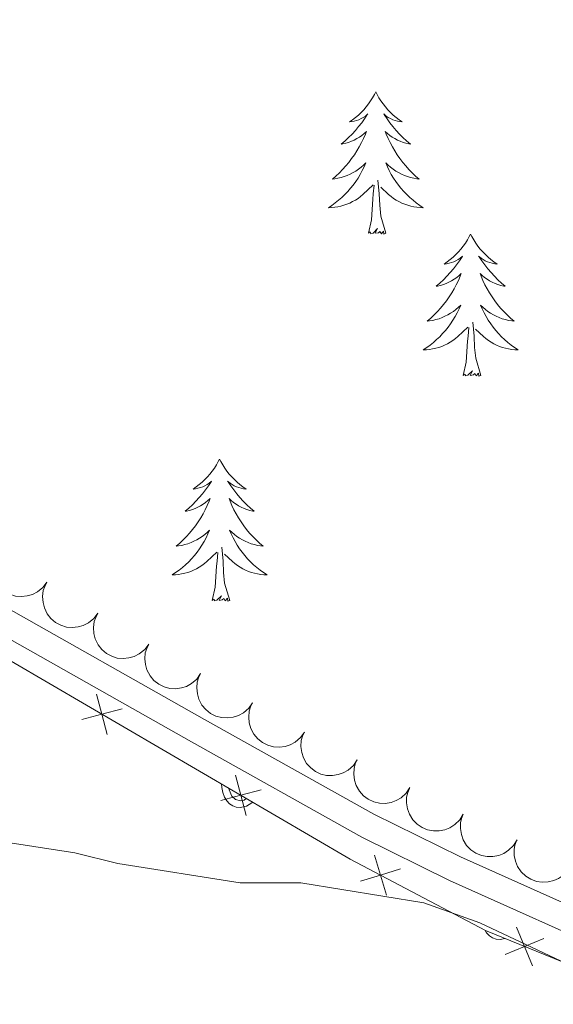
# Model space of a CAD drawing. Units: metres. Extents: x 596967 to 601464, y 691906 to 694939.
# Drawn here: x 598960 to 599005, y 692817 to 692900 of the extents above; entities that cross this region are included whole.
import ezdxf

# ---------------------------------------------------------------- set-up
doc = ezdxf.new("R2010")
doc.units = ezdxf.units.M
doc.header["$MEASUREMENT"] = 0
doc.linetypes.add('DGN Style 3', pattern=[78.773436, 56.26674, -22.506696])
for name, color, linetype, lineweight in [('Carátula', 7, 'Continuous', 0), ('Edificios construcciones cerramientos', 7, 'Continuous', 0), ('Elementos auxiliares', 7, 'Continuous', 0), ('Entidades rústicas y varios', 7, 'Continuous', 0), ('Relieve y altimetría', 7, 'Continuous', 0), ('Viales y ferrocarril', 7, 'Continuous', 0)]:
    doc.layers.add(name, color=color, linetype=linetype, lineweight=lineweight)

msp = doc.modelspace()

# ---------------------------------------------------------------- linework, layer by layer
at = {"layer": 'Carátula', "color": 7, "linetype": 'Continuous', "lineweight": 0}
msp.add_3dface([(597009.2930000001, 691906.3160000001), (601463.837, 691969.71), (601421.574, 694939.4199999999), (596967.03, 694876.0260000001)], dxfattribs=at)
msp.add_3dface([(597009.2930000001, 691906.3160000001), (601463.837, 691969.71), (601421.574, 694939.4199999999), (596967.03, 694876.0260000001)], dxfattribs=at)
at = {"layer": 'Edificios construcciones cerramientos', "color": 250, "linetype": 'Continuous', "lineweight": 0, "flags": 128}
msp.add_lwpolyline([(598926.0190000001, 692880.5689999999), (598924.719, 692874.521), (598930.1840000001, 692867.379), (598936.354, 692861.2420000001), (598944.466, 692855.0320000001), (598959.658, 692845.7380000001), (598988.095, 692829.1540000001), (598999.4580000001, 692823.159), (599011.595, 692818.202), (599025.1100000001, 692813.3360000001), (599040.3049999999, 692809.166), (599056.361, 692805.6030000001), (599075.9950000001, 692802.01), (599095.807, 692797.3400000001)], dxfattribs=at)
for points, elevation in [([(598967.7160857937, 692839.6060891547), (598967.270511063, 692841.2985062604), (598966.8249363324, 692842.990923366)], 430.5556598568476), ([(598968.9629281687, 692841.744080991), (598967.270511063, 692841.2985062604), (598965.5780939574, 692840.8529315297)], 430.5556598568476), ([(598979.3772735461, 692832.805472434), (598978.9316988154, 692834.4978895397), (598978.4861240848, 692836.1903066454)], 430.4203364416406), ([(598980.6241159211, 692834.9434642703), (598978.9316988154, 692834.4978895397), (598977.2392817098, 692834.052314809)], 430.4203364416406), ([(598991.1696941964, 692826.1326543437), (598990.6526356791, 692827.804618156), (598990.1355771616, 692829.4765819684)], 430.314), ([(598992.3245994914, 692828.3216766734), (598990.6526356791, 692827.804618156), (598988.9806718666, 692827.2875596385)], 430.314), ([(599003.4169080688, 692820.205367313), (599002.7391749243, 692821.818900791), (599002.0614417798, 692823.432434269)], 430.314), ([(599004.3527084023, 692822.4966339355), (599002.7391749243, 692821.818900791), (599001.1256414463, 692821.1411676465)], 430.314)]:
    msp.add_lwpolyline(points, dxfattribs=dict(at, elevation=elevation))
at = {"layer": 'Elementos auxiliares', "color": 250, "linetype": 'Continuous', "lineweight": 0}
msp.add_3dface([(597873.25, 692312.7), (597840.94, 694625.8600000001), (601270.25, 694674.6799999999), (601303.72, 692361.52)], dxfattribs=at)
at = {"layer": 'Entidades rústicas y varios', "color": 6, "linetype": 'Continuous', "lineweight": 0, "flags": 128}
msp.add_lwpolyline([(599095.807, 692797.3400000001), (599075.9950000001, 692802.01), (599056.361, 692805.6030000001), (599040.3049999999, 692809.166), (599025.1100000001, 692813.3360000001), (599011.595, 692818.202), (598999.4580000001, 692823.159), (598988.095, 692829.1540000001), (598959.658, 692845.7380000001), (598944.466, 692855.0320000001), (598936.354, 692861.2420000001), (598930.1840000001, 692867.379), (598924.719, 692874.521), (598926.0190000001, 692880.5689999999), (598928.885, 692884.5430000001), (598947.0619999999, 692909.0150000001)], dxfattribs=at)
at = {"layer": 'Entidades rústicas y varios', "color": 92, "linetype": 'Continuous', "lineweight": 0, "flags": 128}
for points in [[(598990.2579999999, 692893.4820000001), (598990.1470000001, 692893.263), (598989.9920000001, 692892.9880000001), (598989.824, 692892.7220000001), (598989.642, 692892.4650000001), (598989.4480000001, 692892.217), (598989.2409999999, 692891.979), (598989.0220000001, 692891.753), (598988.7919999999, 692891.537), (598988.5519999999, 692891.334), (598988.301, 692891.1429999999), (598988.041, 692890.9650000001), (598988.24, 692890.9880000001), (598988.443, 692891.0260000001), (598988.642, 692891.081), (598988.837, 692891.1499999999), (598989.0260000001, 692891.2350000001), (598989.2069999999, 692891.334), (598989.381, 692891.446), (598989.5860000001, 692891.6370000001), (598989.5449999999, 692891.5719999999), (598989.315, 692891.227), (598989.0719999999, 692890.8910000001), (598988.8160000001, 692890.565), (598988.548, 692890.2490000001), (598988.2679999999, 692889.9439999999), (598987.976, 692889.6499999999), (598987.673, 692889.3670000001), (598987.3600000001, 692889.0959999999), (598987.4839999999, 692889.119), (598987.73, 692889.1769999999), (598987.9720000001, 692889.25), (598988.2080000001, 692889.338), (598988.439, 692889.4410000001), (598988.662, 692889.5590000001), (598988.878, 692889.69), (598989.085, 692889.835), (598989.2820000001, 692889.9920000001), (598989.469, 692890.162), (598989.381, 692889.94), (598989.2250000001, 692889.5789999999), (598989.054, 692889.2250000001), (598988.869, 692888.878), (598988.669, 692888.538), (598988.4569999999, 692888.2069999999), (598988.23, 692887.885), (598987.9909999999, 692887.5730000001), (598987.74, 692887.27), (598987.476, 692886.9780000001), (598987.2010000001, 692886.6969999999), (598986.9140000001, 692886.4269999999), (598986.6170000001, 692886.169), (598986.8130000001, 692886.1939999999), (598987.0800000001, 692886.2409999999), (598987.3430000001, 692886.304), (598987.602, 692886.3829999999), (598987.8570000001, 692886.477), (598988.105, 692886.585), (598988.3459999999, 692886.7080000001), (598988.5800000001, 692886.8459999999), (598988.8049999999, 692886.996), (598989.021, 692887.1599999999), (598989.227, 692887.3360000001), (598989.422, 692887.524), (598989.281, 692887.1969999999), (598989.1259999999, 692886.8759999999), (598988.9569999999, 692886.5619999999), (598988.774, 692886.257), (598988.577, 692885.96), (598988.3670000001, 692885.672), (598988.1440000001, 692885.3940000001), (598987.909, 692885.1259999999), (598987.663, 692884.868), (598987.405, 692884.6229999999), (598987.1359999999, 692884.389), (598986.8570000001, 692884.1669999999), (598986.568, 692883.9580000001), (598986.2779999999, 692883.767), (598986.5430000001, 692883.7760000001), (598986.8060000001, 692883.801), (598987.068, 692883.842), (598987.327, 692883.899), (598987.5819999999, 692883.9709999999), (598987.8319999999, 692884.058), (598988.0760000001, 692884.1610000001), (598988.314, 692884.277), (598988.544, 692884.408), (598988.7660000001, 692884.5530000001), (598988.979, 692884.7110000001), (598989.182, 692884.881), (598990.03, 692885.6799999999)], [(598990.2579999999, 692893.4820000001), (598990.369, 692893.263), (598990.524, 692892.9880000001), (598990.692, 692892.7220000001), (598990.8740000001, 692892.4650000001), (598991.068, 692892.217), (598991.2749999999, 692891.979), (598991.494, 692891.753), (598991.7239999999, 692891.537), (598991.9639999999, 692891.334), (598992.2150000001, 692891.1429999999), (598992.4750000001, 692890.9650000001), (598992.2760000001, 692890.9880000001), (598992.0730000001, 692891.0260000001), (598991.8740000001, 692891.081), (598991.679, 692891.1499999999), (598991.49, 692891.2350000001), (598991.3090000001, 692891.334), (598991.135, 692891.446), (598990.9299999999, 692891.6370000001), (598990.9709999999, 692891.5719999999), (598991.2010000001, 692891.227), (598991.4439999999, 692890.8910000001), (598991.7, 692890.565), (598991.9680000001, 692890.2490000001), (598992.2479999999, 692889.9439999999), (598992.54, 692889.6499999999), (598992.8430000001, 692889.3670000001), (598993.156, 692889.0959999999), (598993.0320000001, 692889.119), (598992.7860000001, 692889.1769999999), (598992.544, 692889.25), (598992.308, 692889.338), (598992.077, 692889.4410000001), (598991.854, 692889.5590000001), (598991.638, 692889.69), (598991.4310000001, 692889.835), (598991.2339999999, 692889.9920000001), (598991.047, 692890.162), (598991.135, 692889.94), (598991.291, 692889.5789999999), (598991.462, 692889.2250000001), (598991.6470000001, 692888.878), (598991.8470000001, 692888.538), (598992.0590000001, 692888.2069999999), (598992.2860000001, 692887.885), (598992.5249999999, 692887.5730000001), (598992.7760000001, 692887.27), (598993.04, 692886.9780000001), (598993.315, 692886.6969999999), (598993.602, 692886.4269999999), (598993.899, 692886.169), (598993.703, 692886.1939999999), (598993.436, 692886.2409999999), (598993.173, 692886.304), (598992.9140000001, 692886.3829999999), (598992.659, 692886.477), (598992.4110000001, 692886.585), (598992.1699999999, 692886.7080000001), (598991.936, 692886.8459999999), (598991.7110000001, 692886.996), (598991.4950000001, 692887.1599999999), (598991.2890000001, 692887.3360000001), (598991.094, 692887.524), (598991.2350000001, 692887.1969999999), (598991.3899999999, 692886.8759999999), (598991.5590000001, 692886.5619999999), (598991.7420000001, 692886.257), (598991.939, 692885.96), (598992.149, 692885.672), (598992.372, 692885.3940000001), (598992.6070000001, 692885.1259999999), (598992.8530000001, 692884.868), (598993.111, 692884.6229999999), (598993.3800000001, 692884.389), (598993.659, 692884.1669999999), (598993.9480000001, 692883.9580000001), (598994.2380000001, 692883.767), (598993.973, 692883.7760000001), (598993.71, 692883.801), (598993.4480000001, 692883.842), (598993.189, 692883.899), (598992.9340000001, 692883.9709999999), (598992.6840000001, 692884.058), (598992.44, 692884.1610000001), (598992.202, 692884.277), (598991.9720000001, 692884.408), (598991.75, 692884.5530000001), (598991.537, 692884.7110000001), (598991.334, 692884.881), (598990.676, 692885.5009999999)], [(598989.639, 692881.631), (598989.8840000001, 692882.7490000001), (598989.997, 692884.4909999999), (598990.0449999999, 692884.9240000001), (598990.108, 692885.6470000001)], [(598991.1089999999, 692881.631), (598990.6799999999, 692883.071), (598990.5889999999, 692883.9750000001), (598990.5430000001, 692884.9240000001), (598990.4410000001, 692886.088)], [(598991.1089999999, 692881.631), (598990.935, 692881.5630000001), (598990.916, 692881.8019999999), (598990.726, 692881.5800000001), (598990.605, 692881.783), (598990.4839999999, 692881.675), (598990.2139999999, 692881.621), (598990.4099999999, 692882.014), (598990.0249999999, 692881.6340000001), (598989.837, 692881.5800000001), (598989.7960000001, 692881.7420000001), (598989.639, 692881.631)], [(598998.2180000001, 692881.5630000001), (598998.1070000001, 692881.344), (598997.952, 692881.0689999999), (598997.784, 692880.8030000001), (598997.602, 692880.5460000001), (598997.408, 692880.298), (598997.2010000001, 692880.06), (598996.9820000001, 692879.834), (598996.7520000001, 692879.618), (598996.5120000001, 692879.415), (598996.2609999999, 692879.2239999999), (598996.0009999999, 692879.0460000001), (598996.2, 692879.0689999999), (598996.4029999999, 692879.1070000001), (598996.602, 692879.162), (598996.797, 692879.2309999999), (598996.986, 692879.3160000001), (598997.1669999999, 692879.415), (598997.341, 692879.527), (598997.5460000001, 692879.7180000001), (598997.5050000001, 692879.6529999999), (598997.2749999999, 692879.308), (598997.0320000001, 692878.9720000001), (598996.7760000001, 692878.646), (598996.5079999999, 692878.3300000001), (598996.2280000001, 692878.0249999999), (598995.936, 692877.7309999999), (598995.6329999999, 692877.4480000001), (598995.3200000001, 692877.1769999999), (598995.4439999999, 692877.2), (598995.69, 692877.2579999999), (598995.932, 692877.331), (598996.1680000001, 692877.419), (598996.399, 692877.5220000001), (598996.622, 692877.6400000001), (598996.838, 692877.771), (598997.0449999999, 692877.916), (598997.2420000001, 692878.0730000001), (598997.429, 692878.243), (598997.341, 692878.021), (598997.185, 692877.6599999999), (598997.014, 692877.3060000001), (598996.8289999999, 692876.959), (598996.629, 692876.619), (598996.4169999999, 692876.288), (598996.19, 692875.966), (598995.9510000001, 692875.6540000001), (598995.7, 692875.351), (598995.436, 692875.0590000001), (598995.1610000001, 692874.7779999999), (598994.8740000001, 692874.5079999999), (598994.577, 692874.25), (598994.773, 692874.2749999999), (598995.04, 692874.3219999999), (598995.3030000001, 692874.385), (598995.5619999999, 692874.4639999999), (598995.817, 692874.558), (598996.065, 692874.666), (598996.3060000001, 692874.7890000001), (598996.54, 692874.9269999999), (598996.7649999999, 692875.077), (598996.9809999999, 692875.2409999999), (598997.1869999999, 692875.4169999999), (598997.382, 692875.605), (598997.2409999999, 692875.2779999999), (598997.0860000001, 692874.9569999999), (598996.9169999999, 692874.6429999999), (598996.7339999999, 692874.338), (598996.537, 692874.041), (598996.327, 692873.753), (598996.104, 692873.4750000001), (598995.869, 692873.2069999999), (598995.6229999999, 692872.949), (598995.365, 692872.7039999999), (598995.0959999999, 692872.47), (598994.817, 692872.2479999999), (598994.5279999999, 692872.0390000001), (598994.2380000001, 692871.848), (598994.503, 692871.8570000001), (598994.7660000001, 692871.882), (598995.0279999999, 692871.923), (598995.287, 692871.98), (598995.5419999999, 692872.0519999999), (598995.7919999999, 692872.139), (598996.0360000001, 692872.2420000001), (598996.274, 692872.358), (598996.504, 692872.4890000001), (598996.726, 692872.6340000001), (598996.939, 692872.7919999999), (598997.142, 692872.962), (598997.99, 692873.7609999999)], [(598998.2180000001, 692881.5630000001), (598998.3289999999, 692881.344), (598998.4839999999, 692881.0689999999), (598998.652, 692880.8030000001), (598998.834, 692880.5460000001), (598999.0279999999, 692880.298), (598999.2350000001, 692880.06), (598999.4539999999, 692879.834), (598999.6840000001, 692879.618), (598999.9240000001, 692879.415), (599000.175, 692879.2239999999), (599000.435, 692879.0460000001), (599000.236, 692879.0689999999), (599000.033, 692879.1070000001), (598999.834, 692879.162), (598999.639, 692879.2309999999), (598999.45, 692879.3160000001), (598999.2690000001, 692879.415), (598999.095, 692879.527), (598998.8899999999, 692879.7180000001), (598998.9310000001, 692879.6529999999), (598999.1610000001, 692879.308), (598999.4040000001, 692878.9720000001), (598999.6599999999, 692878.646), (598999.9280000001, 692878.3300000001), (599000.2080000001, 692878.0249999999), (599000.5, 692877.7309999999), (599000.8030000001, 692877.4480000001), (599001.1159999999, 692877.1769999999), (599000.9920000001, 692877.2), (599000.746, 692877.2579999999), (599000.504, 692877.331), (599000.2679999999, 692877.419), (599000.037, 692877.5220000001), (598999.814, 692877.6400000001), (598999.598, 692877.771), (598999.3910000001, 692877.916), (598999.1939999999, 692878.0730000001), (598999.007, 692878.243), (598999.095, 692878.021), (598999.2509999999, 692877.6599999999), (598999.422, 692877.3060000001), (598999.6070000001, 692876.959), (598999.807, 692876.619), (599000.0190000001, 692876.288), (599000.246, 692875.966), (599000.4850000001, 692875.6540000001), (599000.736, 692875.351), (599001, 692875.0590000001), (599001.2749999999, 692874.7779999999), (599001.5619999999, 692874.5079999999), (599001.8589999999, 692874.25), (599001.663, 692874.2749999999), (599001.396, 692874.3219999999), (599001.1329999999, 692874.385), (599000.8740000001, 692874.4639999999), (599000.619, 692874.558), (599000.371, 692874.666), (599000.1300000001, 692874.7890000001), (598999.896, 692874.9269999999), (598999.6710000001, 692875.077), (598999.4550000001, 692875.2409999999), (598999.2490000001, 692875.4169999999), (598999.054, 692875.605), (598999.1950000001, 692875.2779999999), (598999.3500000001, 692874.9569999999), (598999.5190000001, 692874.6429999999), (598999.702, 692874.338), (598999.899, 692874.041), (599000.1089999999, 692873.753), (599000.3319999999, 692873.4750000001), (599000.567, 692873.2069999999), (599000.8130000001, 692872.949), (599001.071, 692872.7039999999), (599001.3400000001, 692872.47), (599001.619, 692872.2479999999), (599001.908, 692872.0390000001), (599002.1980000001, 692871.848), (599001.933, 692871.8570000001), (599001.6699999999, 692871.882), (599001.408, 692871.923), (599001.149, 692871.98), (599000.8940000001, 692872.0519999999), (599000.6440000001, 692872.139), (599000.3999999999, 692872.2420000001), (599000.162, 692872.358), (598999.932, 692872.4890000001), (598999.71, 692872.6340000001), (598999.497, 692872.7919999999), (598999.294, 692872.962), (598998.6359999999, 692873.5819999999)], [(598999.0689999999, 692869.712), (598998.6399999999, 692871.152), (598998.5490000001, 692872.0560000001), (598998.503, 692873.0050000001), (598998.4010000001, 692874.169)], [(598997.5989999999, 692869.712), (598997.844, 692870.8300000001), (598997.9569999999, 692872.5719999999), (598998.0050000001, 692873.0050000001), (598998.068, 692873.7280000001)], [(598999.0689999999, 692869.712), (598998.895, 692869.6440000001), (598998.8759999999, 692869.8829999999), (598998.686, 692869.6610000001), (598998.565, 692869.8640000001), (598998.4439999999, 692869.756), (598998.1740000001, 692869.702), (598998.3700000001, 692870.095), (598997.9850000001, 692869.7150000001), (598997.797, 692869.6610000001), (598997.756, 692869.8230000001), (598997.5989999999, 692869.712)], [(598977.1499999999, 692862.6950000001), (598977.0390000001, 692862.476), (598976.8840000001, 692862.2010000001), (598976.716, 692861.935), (598976.534, 692861.6780000001), (598976.3400000001, 692861.4299999999), (598976.1329999999, 692861.192), (598975.9140000001, 692860.966), (598975.6840000001, 692860.75), (598975.4439999999, 692860.547), (598975.193, 692860.3559999999), (598974.933, 692860.1780000001), (598975.132, 692860.2010000001), (598975.335, 692860.2390000001), (598975.534, 692860.294), (598975.729, 692860.3630000001), (598975.9180000001, 692860.4480000001), (598976.0989999999, 692860.547), (598976.273, 692860.659), (598976.4780000001, 692860.8500000001), (598976.4369999999, 692860.7849999999), (598976.2069999999, 692860.44), (598975.9639999999, 692860.104), (598975.7080000001, 692859.7779999999), (598975.44, 692859.462), (598975.1599999999, 692859.1570000001), (598974.868, 692858.8630000001), (598974.565, 692858.5800000001), (598974.2520000001, 692858.3090000001), (598974.3759999999, 692858.3319999999), (598974.622, 692858.3900000001), (598974.8640000001, 692858.463), (598975.1000000001, 692858.551), (598975.331, 692858.6540000001), (598975.554, 692858.7720000001), (598975.77, 692858.9029999999), (598975.977, 692859.048), (598976.1740000001, 692859.2050000001), (598976.361, 692859.375), (598976.273, 692859.1529999999), (598976.1170000001, 692858.7919999999), (598975.946, 692858.4380000001), (598975.7609999999, 692858.091), (598975.561, 692857.7509999999), (598975.3489999999, 692857.4199999999), (598975.122, 692857.098), (598974.8829999999, 692856.7860000001), (598974.632, 692856.483), (598974.368, 692856.1910000001), (598974.0930000001, 692855.9099999999), (598973.8060000001, 692855.6400000001), (598973.5090000001, 692855.382), (598973.7050000001, 692855.4070000001), (598973.9720000001, 692855.4539999999), (598974.2350000001, 692855.517), (598974.494, 692855.5959999999), (598974.7490000001, 692855.69), (598974.997, 692855.798), (598975.2380000001, 692855.9210000001), (598975.4720000001, 692856.0590000001), (598975.6969999999, 692856.209), (598975.913, 692856.3729999999), (598976.119, 692856.5490000001), (598976.314, 692856.737), (598976.173, 692856.4099999999), (598976.0179999999, 692856.0889999999), (598975.8489999999, 692855.7749999999), (598975.666, 692855.47), (598975.469, 692855.173), (598975.2590000001, 692854.885), (598975.0360000001, 692854.6070000001), (598974.801, 692854.3389999999), (598974.5549999999, 692854.081), (598974.297, 692853.8360000001), (598974.0279999999, 692853.602), (598973.7490000001, 692853.3800000001), (598973.46, 692853.1710000001), (598973.1699999999, 692852.98), (598973.435, 692852.9890000001), (598973.6980000001, 692853.014), (598973.96, 692853.0549999999), (598974.219, 692853.112), (598974.4739999999, 692853.1840000001), (598974.7239999999, 692853.271), (598974.9680000001, 692853.3740000001), (598975.206, 692853.49), (598975.436, 692853.621), (598975.658, 692853.7660000001), (598975.871, 692853.9240000001), (598976.074, 692854.094), (598976.922, 692854.8929999999)], [(598977.1499999999, 692862.6950000001), (598977.2609999999, 692862.476), (598977.416, 692862.2010000001), (598977.584, 692861.935), (598977.7660000001, 692861.6780000001), (598977.96, 692861.4299999999), (598978.1669999999, 692861.192), (598978.3859999999, 692860.966), (598978.6159999999, 692860.75), (598978.8559999999, 692860.547), (598979.1070000001, 692860.3559999999), (598979.3670000001, 692860.1780000001), (598979.1680000001, 692860.2010000001), (598978.9650000001, 692860.2390000001), (598978.7660000001, 692860.294), (598978.571, 692860.3630000001), (598978.382, 692860.4480000001), (598978.2010000001, 692860.547), (598978.027, 692860.659), (598977.8219999999, 692860.8500000001), (598977.8630000001, 692860.7849999999), (598978.0930000001, 692860.44), (598978.3360000001, 692860.104), (598978.592, 692859.7779999999), (598978.8600000001, 692859.462), (598979.1399999999, 692859.1570000001), (598979.432, 692858.8630000001), (598979.7350000001, 692858.5800000001), (598980.048, 692858.3090000001), (598979.9240000001, 692858.3319999999), (598979.6780000001, 692858.3900000001), (598979.436, 692858.463), (598979.2, 692858.551), (598978.969, 692858.6540000001), (598978.746, 692858.7720000001), (598978.53, 692858.9029999999), (598978.3230000001, 692859.048), (598978.1259999999, 692859.2050000001), (598977.939, 692859.375), (598978.027, 692859.1529999999), (598978.183, 692858.7919999999), (598978.354, 692858.4380000001), (598978.5390000001, 692858.091), (598978.7390000001, 692857.7509999999), (598978.9510000001, 692857.4199999999), (598979.1780000001, 692857.098), (598979.4169999999, 692856.7860000001), (598979.6680000001, 692856.483), (598979.932, 692856.1910000001), (598980.2069999999, 692855.9099999999), (598980.494, 692855.6400000001), (598980.791, 692855.382), (598980.595, 692855.4070000001), (598980.328, 692855.4539999999), (598980.065, 692855.517), (598979.8060000001, 692855.5959999999), (598979.551, 692855.69), (598979.3030000001, 692855.798), (598979.0619999999, 692855.9210000001), (598978.828, 692856.0590000001), (598978.6030000001, 692856.209), (598978.3870000001, 692856.3729999999), (598978.1810000001, 692856.5490000001), (598977.986, 692856.737), (598978.1270000001, 692856.4099999999), (598978.2820000001, 692856.0889999999), (598978.4510000001, 692855.7749999999), (598978.6340000001, 692855.47), (598978.831, 692855.173), (598979.041, 692854.885), (598979.264, 692854.6070000001), (598979.4990000001, 692854.3389999999), (598979.7450000001, 692854.081), (598980.003, 692853.8360000001), (598980.2720000001, 692853.602), (598980.551, 692853.3800000001), (598980.8400000001, 692853.1710000001), (598981.1300000001, 692852.98), (598980.865, 692852.9890000001), (598980.602, 692853.014), (598980.3400000001, 692853.0549999999), (598980.081, 692853.112), (598979.8260000001, 692853.1840000001), (598979.5760000001, 692853.271), (598979.3319999999, 692853.3740000001), (598979.094, 692853.49), (598978.8640000001, 692853.621), (598978.642, 692853.7660000001), (598978.429, 692853.9240000001), (598978.226, 692854.094), (598977.568, 692854.7139999999)], [(598978.0009999999, 692850.844), (598977.5719999999, 692852.284), (598977.4809999999, 692853.1880000001), (598977.435, 692854.1370000001), (598977.3330000001, 692855.301)], [(598976.531, 692850.844), (598976.7760000001, 692851.962), (598976.889, 692853.7039999999), (598976.9369999999, 692854.1370000001), (598977, 692854.8600000001)], [(598978.0009999999, 692850.844), (598977.827, 692850.7760000001), (598977.808, 692851.0150000001), (598977.618, 692850.7930000001), (598977.497, 692850.996), (598977.3759999999, 692850.888), (598977.1059999999, 692850.834), (598977.3019999999, 692851.227), (598976.9169999999, 692850.8470000001), (598976.729, 692850.7930000001), (598976.6880000001, 692850.9550000001), (598976.531, 692850.844)]]:
    msp.add_lwpolyline(points, dxfattribs=at)
for points, elevation in [([(598962.6623333197, 692852.3600563381), (598962.3212738733, 692851.9132449082), (598961.8627456469, 692851.5484766725), (598961.4324282974, 692851.3310198295), (598961.0025777298, 692851.2133742191), (598960.5124335524, 692851.161113474), (598960.0227561574, 692851.2086639614), (598959.5531548623, 692851.3516984798), (598959.1147344189, 692851.5969203485), (598958.7241510975, 692851.9207272646), (598958.410020449, 692852.319163189), (598958.1702632846, 692852.8157372037), (598958.0609561608, 692853.2756330643), (598958.0260394493, 692853.769267872), (598958.0798478618, 692854.2586479951), (598958.2067426473, 692854.6180766574), (598958.3914068041, 692854.9598999294)], 431.9623275232139), ([(598966.9332402162, 692849.7602246893), (598966.5921807699, 692849.3134132593), (598966.1336525436, 692848.9486450236), (598965.7033351939, 692848.7311881806), (598965.2734846263, 692848.6135425703), (598964.7833404492, 692848.5612818254), (598964.293663054, 692848.6088323125), (598963.8240617588, 692848.751866831), (598963.3856413155, 692848.9970886996), (598962.995057994, 692849.3208956157), (598962.6809273455, 692849.7193315402), (598962.4411701814, 692850.2159055548), (598962.3318630573, 692850.6758014155), (598962.2969463458, 692851.1694362231), (598962.3507547583, 692851.6588163462), (598962.4776495439, 692852.0182450085), (598962.6623137007, 692852.3600682805)], 431.9471723233265), ([(598971.2041471128, 692847.1603930404), (598970.8630876665, 692846.7135816105), (598970.4045594402, 692846.3488133748), (598969.9742420905, 692846.131356532), (598969.5443915229, 692846.0137109216), (598969.0542473458, 692845.9614501765), (598968.5645699506, 692846.0090006639), (598968.0949686554, 692846.1520351823), (598967.656548212, 692846.3972570507), (598967.2659648908, 692846.7210639671), (598966.9518342421, 692847.1194998913), (598966.712077078, 692847.616073906), (598966.6027699539, 692848.0759697666), (598966.5678532424, 692848.5696045742), (598966.6216616549, 692849.0589846973), (598966.7485564407, 692849.4184133597), (598966.9332205972, 692849.7602366316)], 431.9320171234393), ([(598975.5585872785, 692844.705132738), (598975.2330949646, 692844.2468568888), (598974.7873819671, 692843.866536072), (598974.3647972662, 692843.6344096609), (598973.9392466622, 692843.5020514985), (598973.4511895892, 692843.4329660898), (598972.9601666129, 692843.46364893), (598972.4859242602, 692843.5904497216), (598972.0393301942, 692843.8204497006), (598971.6378424936, 692844.1306333176), (598971.3101958281, 692844.5180309331), (598971.0535037844, 692845.0060662236), (598970.9284459483, 692845.4619311022), (598970.8765742753, 692845.9540731849), (598970.913521562, 692846.4450142691), (598971.0279808952, 692846.8085941242), (598971.2007808622, 692847.1565656336)], 431.8567831612055), ([(598979.9146182642, 692842.2546985897), (598979.5891259506, 692841.7964227404), (598979.143412953, 692841.4161019237), (598978.7208282521, 692841.1839755126), (598978.2952776479, 692841.0516173502), (598977.8072205752, 692840.9825319415), (598977.3161975988, 692841.0132147816), (598976.8419552459, 692841.1400155732), (598976.3953611802, 692841.3700155523), (598975.9938734793, 692841.6801991693), (598975.6662268138, 692842.0675967848), (598975.4095347703, 692842.5556320753), (598975.2844769342, 692843.0114969539), (598975.232605261, 692843.5036390366), (598975.269552548, 692843.9945801208), (598975.3840118812, 692844.3581599758), (598975.5568118482, 692844.7061314853)], 431.7140717969999), ([(598984.2706492501, 692839.8042644414), (598983.9451569365, 692839.3459885921), (598983.4994439387, 692838.9656677754), (598983.0768592379, 692838.7335413643), (598982.6513086339, 692838.6011832019), (598982.1632515609, 692838.5320977932), (598981.6722285845, 692838.5627806333), (598981.1979862319, 692838.6895814249), (598980.7513921659, 692838.919581404), (598980.3499044653, 692839.229765021), (598980.0222577997, 692839.6171626365), (598979.765565756, 692840.105197927), (598979.64050792, 692840.5610628056), (598979.588636247, 692841.0532048882), (598979.6255835337, 692841.5441459725), (598979.7400428669, 692841.9077258275), (598979.9128428339, 692842.255697337)], 431.5713604327941), ([(598988.6949319853, 692837.477723639), (598988.382916349, 692837.0101680353), (598987.9484619712, 692836.6170352411), (598987.5328126822, 692836.3727072477), (598987.1112948488, 692836.228018906), (598986.6254553862, 692836.1447571707), (598986.1337473795, 692836.1611350873), (598985.6560152369, 692836.274078656), (598985.2029159074, 692836.4909824315), (598984.7925699735, 692836.7893487574), (598984.4537863657, 692837.1670456161), (598984.182998115, 692837.6474027471), (598984.0447246665, 692838.0994344975), (598983.9785504737, 692838.5898582698), (598984.0011925665, 692839.0816667546), (598984.1050208956, 692839.4484240694), (598984.2676194434, 692839.801277739)], 431.4685095300702), ([(598993.1219440727, 692835.1543272242), (598992.8099284363, 692834.6867716205), (598992.3754740586, 692834.2936388263), (598991.9598247695, 692834.049310833), (598991.5383069364, 692833.9046224912), (598991.0524674735, 692833.821360756), (598990.5607594668, 692833.8377386725), (598990.0830273242, 692833.9506822412), (598989.6299279947, 692834.1675860167), (598989.2195820608, 692834.4659523426), (598988.880798453, 692834.8436492013), (598988.6100102025, 692835.3240063323), (598988.471736754, 692835.7760380828), (598988.405562561, 692836.266461855), (598988.4282046538, 692836.7582703398), (598988.5320329829, 692837.1250276547), (598988.6946315307, 692837.4778813242)], 431.4102593710285), ([(598997.5961425821, 692832.9251353114), (598997.3022215532, 692832.4459981404), (598996.883107289, 692832.0365506669), (598996.4770980964, 692831.7765179081), (598996.0614171131, 692831.6158277711), (598995.5791141831, 692831.5140614514), (598995.0871394628, 692831.5116377533), (598994.6054403321, 692831.6062432379), (598994.1443833893, 692831.8056742919), (598993.7229356845, 692832.0881421345), (598993.369966578, 692832.4526171815), (598993.0810202057, 692832.9222758277), (598992.9255742477, 692833.3686935739), (598992.8407078094, 692833.8562304315), (598992.8445398726, 692834.3485449301), (598992.934277459, 692834.7190019661), (598993.0832736399, 692835.0778113)], 431.355), ([(599002.1090115244, 692830.7724593228), (599001.8150904954, 692830.2933221518), (599001.3959762314, 692829.883874678), (599000.9899670386, 692829.6238419195), (599000.5742860553, 692829.4631517825), (599000.0919831255, 692829.3613854628), (598999.600008405, 692829.3589617645), (598999.1183092745, 692829.453567249), (598998.6572523315, 692829.6529983033), (598998.2358046267, 692829.9354661459), (598997.8828355202, 692830.2999411928), (598997.593889148, 692830.7695998389), (598997.43844319, 692831.2160175852), (598997.3535767517, 692831.7035544429), (598997.3574088148, 692832.1958689413), (598997.4471464015, 692832.5663259774), (598997.5961425821, 692832.9251353114)], 431.355), ([(599006.6712778306, 692828.7294309565), (599006.3985273533, 692828.2379340825), (599005.9976641329, 692827.8106020356), (599005.6033788351, 692827.5331140102), (599005.1950994707, 692827.3544524296), (599004.7176923575, 692827.2317538222), (599004.2262911773, 692827.2078816588), (599003.7409252105, 692827.2813944339), (599003.2716112623, 692827.4605331181), (599002.8382483672, 692827.7243566404), (599002.4697233213, 692828.0730951396), (599002.1605739759, 692828.5297086872), (599001.9858114219, 692828.9689242376), (599001.8797684179, 692829.4522971595), (599001.862131252, 692829.9443105538), (599001.9356310656, 692830.3183279699), (599002.0688409754, 692830.683292516)], 431.355)]:
    msp.add_lwpolyline(points, dxfattribs=dict(at, elevation=elevation))
at = {"layer": 'Entidades rústicas y varios', "color": 33, "linetype": 'Continuous', "lineweight": 0, "flags": 128}
for points in [[(598977.321, 692835.4369999999), (598977.3319999999, 692835.163), (598977.422, 692834.723), (598977.5519999999, 692834.3430000001), (598977.7520000001, 692834.033), (598977.9920000001, 692833.783), (598978.2620000001, 692833.6130000001), (598978.5519999999, 692833.503), (598978.882, 692833.473), (598979.412, 692833.5730000001), (598979.862, 692833.8729999999), (598979.8999999999, 692833.933)], [(598979.382, 692834.2350000001), (598979.212, 692834.1030000001), (598978.892, 692834.033), (598978.4820000001, 692834.1329999999), (598978.162, 692834.433), (598977.942, 692834.943), (598977.929, 692835.0830000001)], [(598999.4340000001, 692823.172), (598999.5619999999, 692822.973), (598999.7919999999, 692822.723), (599000.0619999999, 692822.5530000001), (599000.362, 692822.443), (599000.692, 692822.413), (599001.0970000001, 692822.4890000001)]]:
    msp.add_lwpolyline(points, dxfattribs=at)
at = {"layer": 'Relieve y altimetría', "color": 30, "linetype": 'Continuous', "lineweight": 0, "elevation": 430, "flags": 128}
msp.add_lwpolyline([(598914.105, 692834.8019999999), (598919.162, 692835.0730000001), (598924.189, 692836.2930000001), (598929.1529999999, 692836.8970000001), (598934.3740000001, 692836.6869999999), (598939.5730000001, 692835.8119999999), (598954.2960000001, 692831.3200000001), (598964.9850000001, 692829.6840000001), (598968.6100000001, 692828.791), (598978.8800000001, 692827.148), (598983.9680000001, 692827.1669999999), (598994.281, 692825.48), (598998.99, 692823.801), (599013.1140000001, 692817.1410000001)], dxfattribs=at)
at = {"layer": 'Viales y ferrocarril', "color": 250, "linetype": 'Continuous', "lineweight": 0}
msp.add_polyline3d([(598946.648, 692905.933, 432.703), (598941.754, 692899.183, 432.703), (598931.139, 692885.219, 431.879), (598929.183, 692881.449, 431.879), (598928.4839999999, 692878.004, 431.879), (598928.3500000001, 692874.811, 431.879), (598928.7930000001, 692872.6030000001, 431.879), (598930.0390000001, 692869.3019999999, 431.715), (598933.0549999999, 692865.9750000001, 431.385), (598937.571, 692861.8489999999, 431.385), (598954.8219999999, 692850.23, 430.956), (598956.503, 692849.283, 430.908), (598974.8, 692838.969, 430.397), (598989.0930000001, 692830.9780000001, 430.397), (598996.4480000001, 692827.361, 430.397), (599011.183, 692820.753, 430.249), (599024.3060000001, 692815.6499999999, 429.903), (599033.3289999999, 692812.7930000001, 429.738), (599042.869, 692810.371, 429.738), (599051.673, 692808.3770000001, 429.245), (599061.5020000001, 692806.699, 428.471), (599074.716, 692804.409, 428.093), (599093.9240000001, 692799.6059999999, 427.764)], dxfattribs=at)
at = {"layer": 'Viales y ferrocarril', "color": 250, "linetype": 'DGN Style 3', "lineweight": 0}
msp.add_polyline3d([(598948.4780000001, 692904.747, 432.703), (598943.5009999999, 692897.8840000001, 432.703), (598932.9850000001, 692884.051, 431.879), (598931.2550000001, 692880.717, 431.879), (598930.6510000001, 692877.7409999999, 431.879), (598930.5360000001, 692874.9809999999, 431.879), (598930.892, 692873.2050000001, 431.879), (598931.929, 692870.4569999999, 431.715), (598934.5989999999, 692867.514, 431.385), (598938.9199999999, 692863.564, 431.385), (598955.966, 692852.085, 430.956), (598956.462, 692851.8049999999, 430.942), (598975.868, 692840.8659999999, 430.397), (598990.104, 692832.905, 430.397), (598997.3729999999, 692829.331, 430.397), (599012.023, 692822.7609999999, 430.249), (599025.0290000001, 692817.703, 429.903), (599033.925, 692814.8870000001, 429.738), (599043.3770000001, 692812.487, 429.738), (599052.0959999999, 692810.5120000001, 429.245), (599061.8700000001, 692808.8430000001, 428.471), (599075.166, 692806.5390000001, 428.093), (599094.47, 692801.713, 427.764)], dxfattribs=at)

doc.saveas('drawing.dxf')
